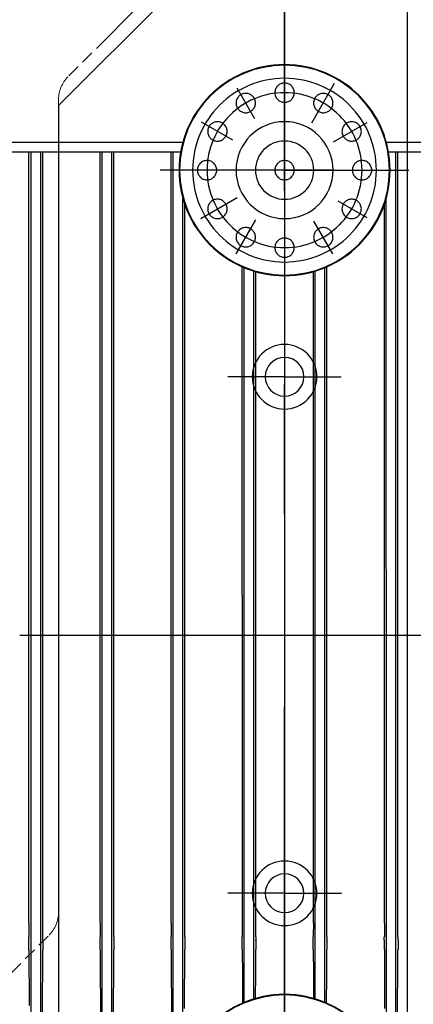
# Model space of a CAD drawing. Units: millimetres. Extents: x 3905 to 8743, y 2429 to 7100.
# Drawn here: x 4759 to 4820, y 5806 to 5958 of the extents above; entities that cross this region are included whole.
import ezdxf

# ---------------------------------------------------------------- set-up
doc = ezdxf.new("R2010")
doc.units = ezdxf.units.MM
doc.header["$LTSCALE"] = 20
for name, pattern in [('AM_DIN_G_W050', [13.75, 9.75, -1.5, 1, -1.5]), ('gen4a', [16.25, 9.75, -1.5, 1, -1.5, 1, -1.5]), ('PHANTOM', [0.8, 0.45, -0.05, 0.1, -0.05, 0.1, -0.05])]:
    doc.linetypes.add(name, pattern=pattern)
doc.layers.add('4A', color=3, linetype='gen4a')
doc.layers.add('BEZUGSACHSEN', color=7, linetype='Continuous')
doc.layers.add('AM_5', color=3, linetype='Continuous', lineweight=25)
doc.layers.add('AM_7', color=4, linetype='AM_DIN_G_W050', lineweight=25)
doc.styles.get("Standard").update_dxf_attribs({"font": 'ISOCP.SHX'})
doc.dimstyles.new('AM_ISO$0', dxfattribs={"dimtxt": 3.5, "dimasz": 2.5, "dimexe": 1, "dimexo": 1, "dimgap": 1.5, "dimtad": 1, "dimdsep": 46, "dimtxsty": 'STANDARD', "dimcen": 0, "dimclrd": 256, "dimclre": 256, "dimclrt": 2, "dimadec": 0, "dimazin": 2, "dimtp": 0.1, "dimtm": 0.1, "dimtfac": 0.71, "dimtdec": 3, "dimtmove": 0, "dimatfit": 3, "dimfxl": 1, "dimlwd": -1, "dimlwe": -1, "dimarcsym": 0})

# ---------------------------------------------------------------- blocks, each defined once
blk = doc.blocks.new('*D25')
at = {"layer": 'AM_5', "transparency": 16777216}
for p, q in [((4798.55, 6305.31), (4355.36, 6305.31)), ((4375.36, 6255.31), (4375.36, 5055.81)), ((4918.55, 5005.81), (4355.36, 5005.81))]:
    blk.add_line(p, q, dxfattribs=at)
for points in [[(4367.03, 6255.31), (4383.69, 6255.31), (4375.36, 6305.31)], [(4367.03, 5055.81), (4383.69, 5055.81), (4375.36, 5005.81)]]:
    blk.add_solid(points, dxfattribs=at)
at = {"layer": 'DEFPOINTS', "color": 0, "transparency": 16777216}
for p in [(4818.55, 6305.31), (4375.36, 5005.81), (4938.55, 5005.81)]:
    blk.add_point(p, dxfattribs=at)
at = {"layer": 'AM_5', "color": 2, "transparency": 16777216, "insert": (4310.36, 5869.01), "char_height": 70, "attachment_point": 5, "rotation": 90}
blk.add_mtext('1300', dxfattribs=at)
blk = doc.blocks.new('*D26')
at = {"layer": 'AM_5', "transparency": 16777216}
for p, q in [((4918.55, 6645.81), (4175.67, 6645.81)), ((4195.67, 6595.81), (4195.67, 5055.81)), ((4918.55, 5005.81), (4175.67, 5005.81))]:
    blk.add_line(p, q, dxfattribs=at)
for points in [[(4187.33, 6595.81), (4204, 6595.81), (4195.67, 6645.81)], [(4187.33, 5055.81), (4204, 5055.81), (4195.67, 5005.81)]]:
    blk.add_solid(points, dxfattribs=at)
at = {"layer": 'DEFPOINTS', "color": 0, "transparency": 16777216}
for p in [(4938.55, 6645.81), (4195.67, 5005.81), (4938.55, 5005.81)]:
    blk.add_point(p, dxfattribs=at)
at = {"layer": 'AM_5', "color": 2, "transparency": 16777216, "insert": (4130.67, 5867.81), "char_height": 70, "attachment_point": 5, "rotation": 90}
blk.add_mtext('1640', dxfattribs=at)
blk = doc.blocks.new('*D27')
at = {"layer": 'AM_5', "transparency": 16777216}
for p, q in [((5942.17, 7099.74), (3995.81, 7099.74)), ((4015.81, 5055.81), (4015.81, 7049.74)), ((4918.55, 5005.81), (3995.81, 5005.81))]:
    blk.add_line(p, q, dxfattribs=at)
for points in [[(4007.48, 7049.74), (4024.15, 7049.74), (4015.81, 7099.74)], [(4007.48, 5055.81), (4024.15, 5055.81), (4015.81, 5005.81)]]:
    blk.add_solid(points, dxfattribs=at)
at = {"layer": 'DEFPOINTS', "color": 0, "transparency": 16777216}
for p in [(4015.81, 7099.74), (5962.17, 7099.74), (4938.55, 5005.81)]:
    blk.add_point(p, dxfattribs=at)
at = {"layer": 'AM_5', "color": 2, "transparency": 16777216, "insert": (3950.81, 5971.12), "char_height": 70, "attachment_point": 5, "rotation": 90}
blk.add_mtext('2094', dxfattribs=at)
blk = doc.blocks.new('0154.81.17_links')
at = {"color": 6, "linetype": 'PHANTOM', "lineweight": 0}
for p, q in [((2920.14, 7407.43), (2942.22, 7385.36)), ((2943.68, 7381.82), (2943.68, 7255.96)), ((2967.22, 7230.36), (2945.14, 7252.43))]:
    blk.add_line(p, q, dxfattribs=at)
for p, q in [((2918.68, 7405.89), (2943.68, 7380.89)), ((2943.68, 7380.89), (2943.68, 7216.89))]:
    blk.add_line(p, q)
for centre, radius in [((2908.68, 7370.89), 16.25), ((2908.68, 7338.89), 3), ((2908.68, 7258.89), 3), ((2908.68, 7226.89), 16.25)]:
    blk.add_circle(centre, radius)
for centre, start, end in [((2938.68, 7381.82), 0, 45), ((2948.68, 7255.96), 180, 225)]:
    blk.add_arc(centre, 5, start, end, dxfattribs=at)
at = {"layer": '4A'}
for p, q in [((2904.44, 7378.23), (2900.92, 7384.34)), ((2913.26, 7378.83), (2916.01, 7383.58)), ((2901.1, 7375.27), (2895.9, 7378.27)), ((2916.69, 7375.52), (2921.52, 7378.3)), ((2848.16, 7375.19), (2892.91, 7375.19)), ((2924.45, 7375.19), (2945.11, 7375.19)), ((2945.11, 7375.19), (2945.5, 7375.19)), ((2945.5, 7375.19), (2951.09, 7375.19)), ((2848.49, 7373.69), (2892.58, 7373.69)), ((2891.13, 7254.28), (2891.13, 7373.69)), ((2891.44, 7251.62), (2891.44, 7373.69)), ((2924.78, 7373.69), (2945.11, 7373.69)), ((2925.92, 7251.62), (2925.92, 7373.69)), ((2926.23, 7254.28), (2926.23, 7373.69)), ((2935.13, 7254.28), (2935.13, 7373.69)), ((2935.44, 7251.67), (2935.44, 7373.69)), ((2936.92, 7251.67), (2936.92, 7373.69)), ((2937.25, 7254.28), (2937.25, 7373.69)), ((2945.11, 7373.69), (2945.5, 7373.69)), ((2945.5, 7373.69), (2951.09, 7373.69)), ((2946.11, 7254.28), (2946.11, 7373.69)), ((2946.44, 7251.77), (2946.44, 7373.69)), ((2947.92, 7251.77), (2947.92, 7373.69)), ((2948.28, 7254.28), (2948.28, 7373.69)), ((2892.92, 7251.62), (2892.92, 7366.57)), ((2895.9, 7363.51), (2900.4, 7366.11)), ((2921.67, 7363.39), (2916.04, 7366.64)), ((2924.44, 7251.62), (2924.44, 7366.57)), ((2893.22, 7254.28), (2893.22, 7365.57)), ((2924.14, 7254.28), (2924.14, 7365.57)), ((2901.19, 7357.92), (2904.13, 7363.01)), ((2916.16, 7357.94), (2913.12, 7363.21)), ((2902.14, 7254.28), (2902.14, 7355.91)), ((2902.44, 7251.6), (2902.44, 7355.78)), ((2903.92, 7251.6), (2903.92, 7355.26)), ((2904.22, 7254.28), (2904.22, 7355.17)), ((2913.14, 7254.28), (2913.14, 7355.17)), ((2913.44, 7251.6), (2913.44, 7355.26)), ((2914.92, 7251.6), (2914.92, 7355.78)), ((2915.22, 7254.28), (2915.22, 7355.91)), ((2891.12, 7252.93), (2891.13, 7253.73)), ((2891.12, 7252.14), (2891.12, 7252.93)), ((2893.23, 7253.73), (2893.23, 7252.93)), ((2893.23, 7252.93), (2893.23, 7252.14)), ((2902.13, 7252.93), (2902.13, 7253.73)), ((2902.13, 7252.14), (2902.13, 7252.93)), ((2904.22, 7253.73), (2904.23, 7252.93)), ((2904.23, 7252.93), (2904.23, 7252.14)), ((2913.13, 7252.93), (2913.14, 7253.73)), ((2913.13, 7252.14), (2913.13, 7252.93)), ((2915.23, 7253.73), (2915.23, 7252.93)), ((2915.23, 7252.93), (2915.23, 7252.14)), ((2924.13, 7252.93), (2924.13, 7253.73)), ((2924.13, 7252.14), (2924.13, 7252.93)), ((2926.24, 7253.73), (2926.24, 7252.93)), ((2926.24, 7252.93), (2926.24, 7252.14)), ((2935.12, 7252.93), (2935.13, 7253.73)), ((2935.12, 7252.14), (2935.12, 7252.93)), ((2937.25, 7253.73), (2937.26, 7252.93)), ((2937.26, 7252.93), (2937.26, 7252.14)), ((2946.1, 7252.93), (2946.11, 7253.73)), ((2946.1, 7252.14), (2946.1, 7252.93)), ((2948.28, 7253.73), (2948.29, 7252.93)), ((2948.29, 7252.93), (2948.29, 7252.14)), ((2891.44, 7250.19), (2891.44, 7251.62)), ((2892.92, 7250.19), (2892.92, 7251.62)), ((2902.12, 7251.6), (2902.12, 7251.63)), ((2902.44, 7250.21), (2902.44, 7251.6)), ((2903.92, 7250.21), (2903.92, 7251.6)), ((2904.23, 7251.6), (2904.23, 7251.63)), ((2913.13, 7251.6), (2913.13, 7251.63)), ((2913.44, 7250.21), (2913.44, 7251.6)), ((2914.92, 7250.21), (2914.92, 7251.6)), ((2915.24, 7251.6), (2915.24, 7251.63)), ((2924.44, 7250.19), (2924.44, 7251.62)), ((2925.92, 7250.19), (2925.92, 7251.62)), ((2935.12, 7251.63), (2935.12, 7251.67)), ((2935.44, 7250.15), (2935.44, 7251.67)), ((2936.92, 7250.15), (2936.92, 7251.67)), ((2937.26, 7251.63), (2937.26, 7251.67)), ((2946.1, 7251.77), (2946.1, 7252.14)), ((2946.1, 7251.63), (2946.1, 7251.77)), ((2946.44, 7250.06), (2946.44, 7251.77)), ((2947.92, 7250.06), (2947.92, 7251.77)), ((2948.29, 7251.77), (2948.29, 7252.14)), ((2948.29, 7251.63), (2948.29, 7251.77)), ((2891.19, 7235.4), (2891.12, 7250.19)), ((2891.44, 7150.77), (2891.44, 7250.19)), ((2892.92, 7231.21), (2892.92, 7250.19)), ((2893.23, 7250.19), (2893.19, 7241.07)), ((2902.15, 7246.04), (2902.13, 7250.21)), ((2902.44, 7242), (2902.44, 7250.21)), ((2903.92, 7242.53), (2903.92, 7250.21)), ((2904.23, 7250.21), (2904.21, 7246.41)), ((2913.15, 7246.41), (2913.13, 7250.21)), ((2913.44, 7242.53), (2913.44, 7250.21)), ((2914.92, 7242), (2914.92, 7250.21)), ((2915.23, 7250.21), (2915.21, 7246.04)), ((2924.17, 7241.07), (2924.13, 7250.19)), ((2924.44, 7231.21), (2924.44, 7250.19)), ((2925.92, 7197.28), (2925.92, 7250.19)), ((2926.24, 7250.19), (2926.17, 7235.4)), ((2935.2, 7235.37), (2935.12, 7250.15)), ((2935.44, 7213.98), (2935.44, 7250.15)), ((2936.92, 7216.32), (2936.92, 7250.15)), ((2937.26, 7250.15), (2937.18, 7235.37)), ((2946.16, 7240.07), (2946.1, 7250.06)), ((2946.44, 7230.45), (2946.44, 7250.06)), ((2947.92, 7232.6), (2947.92, 7250.06)), ((2948.29, 7250.06), (2948.24, 7241.51)), ((2902.17, 7241.88), (2902.15, 7246.04)), ((2904.21, 7246.41), (2904.19, 7242.61)), ((2913.17, 7242.61), (2913.15, 7246.41)), ((2915.21, 7246.04), (2915.19, 7241.88))]:
    blk.add_line(p, q, dxfattribs=at)
for centre, radius in [((2908.68, 7370.89), 16.34), ((2908.68, 7370.89), 14.23), ((2908.68, 7382.89), 1.5), ((2908.68, 7370.89), 12), ((2902.68, 7381.28), 1.5), ((2914.68, 7381.28), 1.5), ((2898.29, 7376.89), 1.5), ((2908.68, 7370.89), 7.51), ((2919.07, 7376.89), 1.5), ((2908.68, 7370.89), 4.51), ((2896.68, 7370.89), 1.5), ((2908.68, 7370.89), 1.5), ((2920.68, 7370.89), 1.5), ((2898.29, 7364.89), 1.5), ((2919.07, 7364.89), 1.5), ((2902.68, 7360.5), 1.5), ((2914.68, 7360.5), 1.5), ((2908.68, 7358.89), 1.5), ((2908.68, 7226.89), 16.34)]:
    blk.add_circle(centre, radius, dxfattribs=at)
for centre, radius, start, end in [((2784.63, 7254.27), 106.49, 359.7056, 0.0022), ((3001.58, 7254.27), 108.36, 179.9979, 180.2894), ((2791.91, 7254.27), 110.22, 359.7155, 0.0021), ((3015.05, 7254.27), 110.83, 179.998, 180.2829), ((2802.31, 7254.27), 110.83, 359.7171, 0.0021), ((3025.45, 7254.27), 110.22, 179.9979, 180.2845), ((2815.78, 7254.27), 108.36, 359.7106, 0.0021), ((3032.73, 7254.27), 106.49, 179.9978, 180.2944), ((2832.58, 7254.27), 102.55, 359.6943, 0.0023), ((3036.57, 7254.27), 99.32, 179.9976, 180.3156), ((2853.36, 7254.27), 92.74, 359.6621, 0.0026), ((3036.14, 7254.27), 87.86, 179.9969, 180.3564), ((2997.22, 7251.6), 106.1, 179.705, 179.9864), ((3165.96, 7251.52), 274.85, 179.9785, 180.2765), ((2785.25, 7251.6), 107.99, 0.0134, 0.2898), ((2615.89, 7251.52), 277.34, 359.7258, 0.0211), ((3011.99, 7251.6), 109.87, 179.7152, 179.9844), ((3178.4, 7251.5), 276.27, 179.9803, 180.2675), ((2793.75, 7251.6), 110.49, 0.0155, 0.2833), ((2627.15, 7251.5), 277.08, 359.7332, 0.0196), ((3023.62, 7251.6), 110.49, 179.7167, 179.9845), ((3190.21, 7251.5), 277.08, 179.9804, 180.2668), ((2805.37, 7251.6), 109.87, 0.0156, 0.2849), ((2638.96, 7251.5), 276.27, 359.7325, 0.0197), ((3032.11, 7251.6), 107.99, 179.7102, 179.9866), ((3201.47, 7251.52), 277.34, 179.9789, 180.2742), ((2820.14, 7251.6), 106.1, 0.0136, 0.295), ((2651.4, 7251.52), 274.85, 359.7235, 0.0215), ((3037.2, 7251.6), 102.09, 179.6935, 179.9607), ((3211.55, 7251.56), 276.44, 179.9864, 180.2925), ((2838.43, 7251.6), 98.83, 0.0406, 0.3166), ((2665.23, 7251.56), 272.03, 359.703, 0.0142), ((3219.19, 7251.64), 273.09, 180.0035, 180.3316), ((2682, 7251.64), 266.3, 359.6606, 359.9971)]:
    blk.add_arc(centre, radius, start, end, dxfattribs=at)
at = {"layer": 'AM_7'}
for p, q in [((2908.68, 7092.67), (2908.68, 7479.42)), ((2908.68, 7411.89), (2908.68, 7185.89)), ((2908.68, 7370.89), (2889.43, 7370.89)), ((2901.18, 7370.89), (2916.18, 7370.89)), ((2908.68, 7370.89), (2927.93, 7370.89)), ((2908.68, 7338.89), (2899.89, 7338.89)), ((2908.68, 7338.89), (2917.47, 7338.89)), ((2949.68, 7298.89), (2867.68, 7298.89)), ((2908.68, 7258.89), (2899.89, 7258.89)), ((2908.68, 7258.89), (2917.47, 7258.89))]:
    blk.add_line(p, q, dxfattribs=at)
at = {"layer": 'BEZUGSACHSEN', "color": 7, "linetype": 'Continuous'}
for centre in [(2908.68, 7338.89), (2908.68, 7258.89)]:
    blk.add_circle(centre, 5, dxfattribs=at)
blk = doc.blocks.new('*D30')
at = {"layer": 'AM_5', "transparency": 16777216}
for p, q in [((4819.05, 6283.31), (4819.05, 4428.76)), ((8219.05, 6209.31), (8219.05, 4428.76)), ((4869.05, 4448.76), (8169.05, 4448.76))]:
    blk.add_line(p, q, dxfattribs=at)
for points in [[(4869.05, 4457.09), (4869.05, 4440.43), (4819.05, 4448.76)], [(8169.05, 4457.09), (8169.05, 4440.43), (8219.05, 4448.76)]]:
    blk.add_solid(points, dxfattribs=at)
at = {"layer": 'DEFPOINTS', "color": 0, "transparency": 16777216}
for p in [(4819.05, 6303.31), (8219.05, 6229.31), (8219.05, 4448.76)]:
    blk.add_point(p, dxfattribs=at)
at = {"layer": 'AM_5', "color": 2, "transparency": 16777216, "insert": (6596.38, 4513.76), "char_height": 70, "attachment_point": 5}
blk.add_mtext('3400', dxfattribs=at)

msp = doc.modelspace()

# ---------------------------------------------------------------- block references
at = {"xscale": -1, "rotation": 0.0013714835512069}
msp.add_blockref('0154.81.17_links', (7708.91, -1435.82), dxfattribs=at)

# ---------------------------------------------------------------- dimensions: what is measured, and where the dimension line sits
at = {"layer": 'AM_5'}
for base, p1, p2, picture, middle in [((4015.81, 7099.74), (4938.55, 5005.81), (5962.17, 7099.74), '*D27', (4015.81, 5971.12)), ((4195.67, 5005.81), (4938.55, 6645.81), (4938.55, 5005.81), '*D26', (4195.67, 5867.81)), ((4375.35990136, 5005.81481993), (4818.5457513, 6305.31481993), (4938.5457513, 5005.81481993), '*D25', (4375.35990136, 5869.014952))]:
    dim = msp.add_linear_dim(base=base, p1=p1, p2=p2, angle=90, dimstyle='AM_ISO$0', override={"dimscale": 20, "dimdec": 0}, dxfattribs=at)
    dim.commit()
    dim.dimension.update_dxf_attribs({"geometry": picture, "text_midpoint": middle, "dimtype": 160})
dim = msp.add_linear_dim(base=(8219.05, 4448.76), p1=(4819.05, 6303.31), p2=(8219.05, 6229.31), dimstyle='AM_ISO$0', override={"dimscale": 20, "dimdec": 0}, dxfattribs=at)
dim.commit()
dim.dimension.update_dxf_attribs({"geometry": '*D30', "text_midpoint": (6596.38, 4448.76), "dimtype": 160})

doc.saveas('drawing.dxf')
